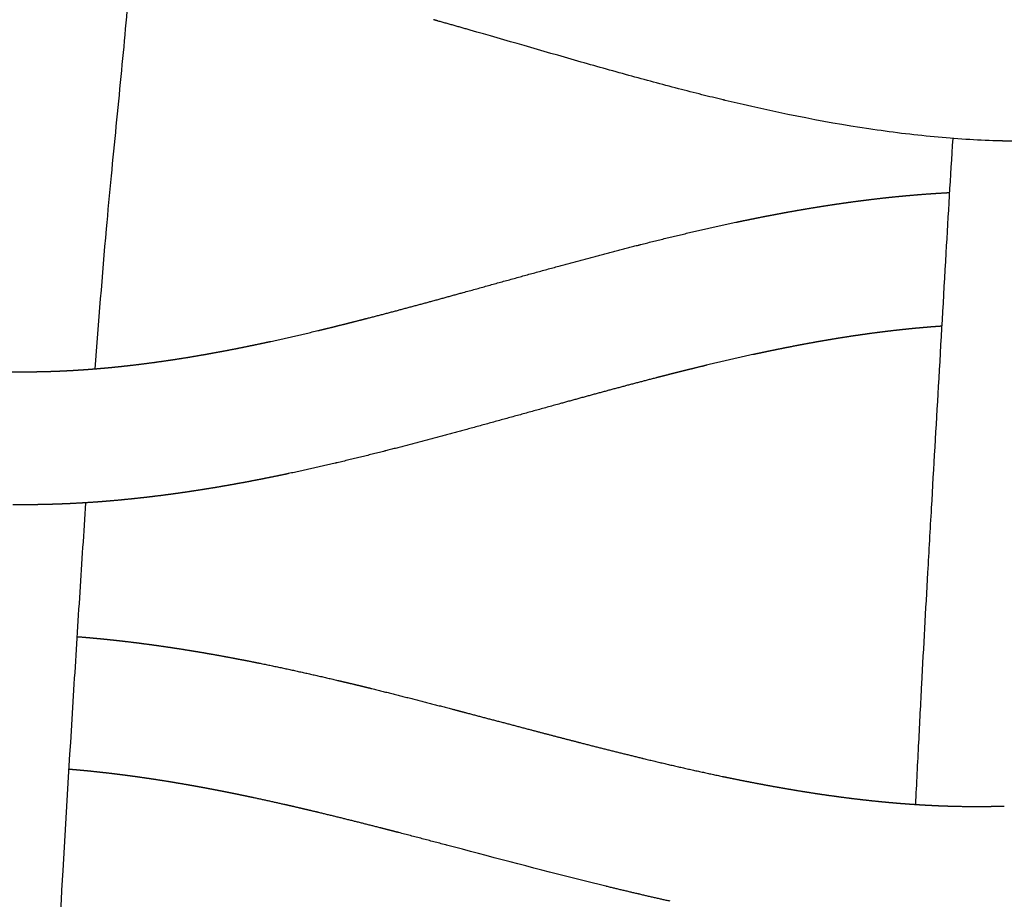
# Model space of a CAD drawing. Units: millimetres. Extents: x -633 to 4792, y -1061 to 1096.
# Drawn here: x -147 to -117, y -413 to -387 of the extents above; entities that cross this region are included whole.
import ezdxf

# ---------------------------------------------------------------- set-up
doc = ezdxf.new("R2010")
doc.units = ezdxf.units.MM
doc.header["$MEASUREMENT"] = 0
doc.layers.add('SITAR_Intreccio2D', color=254, linetype='Continuous', true_color=0xbebebe)

msp = doc.modelspace()

# ---------------------------------------------------------------- linework, layer by layer
at = {"layer": 'SITAR_Intreccio2D'}
for points, knots in [([(-143.399, -382.049), (-143.511, -383.299), (-143.659, -385.024), (-143.856, -387.227), (-144.041, -389.176), (-144.243, -391.182), (-144.515, -394.113), (-144.667, -396.048), (-144.77, -397.451)], [0, 0, 0, 0, 3.76513, 5.194781, 6.633145, 9.639557, 11.242634, 15.462753, 15.462753, 15.462753, 15.462753]), ([(-125.886, -389.362, 0.149), (-126.097, -389.311, 0.149), (-126.545, -389.2, 0.149), (-127.491, -388.959, 0.149), (-128.735, -388.624, 0.149), (-130.822, -388.035, 0.149), (-132.409, -387.571, 0.149), (-133.489, -387.262, 0.149)], [0, 0, 0, 0, 0.652704, 1.382319, 2.930032, 4.517399, 7.888892, 7.888892, 7.888892, 7.888892]), ([(-117.656, -390.593, 0.149), (-117.966, -390.583, 0.149), (-118.593, -390.553, 0.149), (-119.877, -390.452, 0.149), (-122.306, -390.151, 0.149), (-124.393, -389.72, 0.149), (-125.821, -389.377, 0.149)], [0, 0, 0, 0, 0.929096, 1.882526, 3.863474, 8.269186, 8.269186, 8.269186, 8.269186]), ([(-120.092, -410.554), (-120.062, -409.932), (-120.001, -408.725), (-119.881, -406.401), (-119.753, -404.051), (-119.583, -401.065), (-119.397, -397.861), (-119.187, -394.156), (-119.041, -391.67), (-118.971, -390.522)], [0, 0, 0, 0, 1.868733, 3.624099, 6.9828, 8.930092, 12.594425, 16.612188, 20.06388, 20.06388, 20.06388, 20.06388]), ([(-145.051, -401.481), (-145.111, -402.375), (-145.23, -404.193), (-145.462, -407.88), (-145.725, -412.234), (-145.957, -416.409), (-146.189, -420.758), (-146.336, -423.546), (-146.445, -425.588)], [0, 0, 0, 0, 2.688868, 5.464183, 11.084143, 15.772927, 18.011229, 24.147847, 24.147847, 24.147847, 24.147847]), ([(-129.413, -413.013, 0.149), (-129.736, -412.935, 0.149), (-130.056, -412.855, 0.149), (-131.666, -412.449, 0.149), (-132.916, -412.116, 0.149), (-134.209, -411.775, 0.149), (-134.219, -411.772, 0.149), (-134.229, -411.77, 0.149)], [484.307771, 484.307771, 484.307771, 484.307771, 485.313081, 485.313081, 489.334312, 489.334312, 489.365453, 489.365453, 489.365453, 489.365453])]:
    msp.add_open_spline(points, degree=3, knots=knots, dxfattribs=at)
for points, weights in [([(-134.447, -386.991, 0.149), (-134.522, -386.97, 0.149), (-134.596, -386.949, 0.149)], [1, 0.999999879112, 1]), ([(-133.489, -387.262, 0.149), (-133.968, -387.125, 0.149), (-134.447, -386.991, 0.149)], [1, 0.999996916905, 1]), ([(-125.821, -389.377, 0.149), (-125.853, -389.369, 0.149), (-125.886, -389.362, 0.149)], [1, 0.999999884749, 1]), ([(-117.449, -390.599, 0.149), (-117.553, -390.596, 0.149), (-117.656, -390.593, 0.149)], [1, 0.999993514314, 1]), ([(-117.198, -390.604, 0.149), (-117.323, -390.602, 0.149), (-117.449, -390.599, 0.149)], [1, 0.999990178222, 1]), ([(-120.981, -392.302, 0.149), (-120.772, -392.28, 0.149), (-120.562, -392.259, 0.149)], [1, 0.999982850226, 1]), ([(-120.562, -392.259, 0.149), (-120.522, -392.256, 0.149), (-120.481, -392.252, 0.149)], [1, 0.999999325662, 1]), ([(-120.481, -392.252, 0.149), (-120.272, -392.232, 0.149), (-120.063, -392.215, 0.149)], [1, 0.999981417154, 1]), ([(-120.063, -392.215, 0.149), (-120.021, -392.211, 0.149), (-119.98, -392.208, 0.149)], [1, 0.999999243149, 1]), ([(-119.98, -392.208, 0.149), (-119.771, -392.191, 0.149), (-119.562, -392.178, 0.149)], [1, 0.999979984001, 1]), ([(-119.562, -392.178, 0.149), (-119.52, -392.175, 0.149), (-119.478, -392.172, 0.149)], [1, 0.999999154031, 1]), ([(-119.478, -392.172, 0.149), (-119.273, -392.159, 0.149), (-119.068, -392.148, 0.149)], [1, 0.999979265136, 1]), ([(-122.972, -392.571, 0.149), (-122.762, -392.537, 0.149), (-122.552, -392.506, 0.149)], [1, 0.999987983597, 1]), ([(-122.552, -392.506, 0.149), (-122.514, -392.5, 0.149), (-122.476, -392.495, 0.149)], [1, 0.999999588463, 1]), ([(-122.476, -392.495, 0.149), (-122.266, -392.464, 0.149), (-122.056, -392.435, 0.149)], [1, 0.999986806845, 1]), ([(-122.056, -392.435, 0.149), (-122.017, -392.43, 0.149), (-121.979, -392.424, 0.149)], [1, 0.999999532993, 1]), ([(-121.979, -392.424, 0.149), (-121.769, -392.396, 0.149), (-121.559, -392.37, 0.149)], [1, 0.999985598661, 1]), ([(-121.559, -392.37, 0.149), (-121.52, -392.365, 0.149), (-121.48, -392.36, 0.149)], [1, 0.99999947267, 1]), ([(-121.48, -392.36, 0.149), (-121.271, -392.335, 0.149), (-121.061, -392.311, 0.149)], [1, 0.999984270541, 1]), ([(-121.061, -392.311, 0.149), (-121.021, -392.307, 0.149), (-120.981, -392.302, 0.149)], [1, 0.999999402034, 1]), ([(-124.947, -392.929, 0.149), (-124.736, -392.886, 0.149), (-124.525, -392.846, 0.149)], [1, 0.999992233678, 1]), ([(-124.525, -392.846, 0.149), (-124.49, -392.839, 0.149), (-124.455, -392.832, 0.149)], [1, 0.999999770713, 1]), ([(-124.455, -392.832, 0.149), (-124.244, -392.792, 0.149), (-124.034, -392.753, 0.149)], [1, 0.999991284657, 1]), ([(-124.034, -392.753, 0.149), (-123.998, -392.746, 0.149), (-123.962, -392.74, 0.149)], [1, 0.999999730847, 1]), ([(-123.962, -392.74, 0.149), (-123.751, -392.702, 0.149), (-123.541, -392.665, 0.149)], [1, 0.999990226502, 1]), ([(-123.541, -392.665, 0.149), (-123.504, -392.659, 0.149), (-123.468, -392.653, 0.149)], [1, 0.999999687231, 1]), ([(-123.468, -392.653, 0.149), (-123.257, -392.617, 0.149), (-123.047, -392.583, 0.149)], [1, 0.99998912495, 1]), ([(-123.047, -392.583, 0.149), (-123.01, -392.577, 0.149), (-122.972, -392.571, 0.149)], [1, 0.999999639817, 1]), ([(-128.365, -393.713, 0.149), (-126.942, -393.351, 0.149), (-125.505, -393.044, 0.149)], [1, 0.99981097488, 1]), ([(-125.505, -393.044, 0.149), (-125.471, -393.037, 0.149), (-125.438, -393.03, 0.149)], [1, 0.999999833522, 1]), ([(-125.438, -393.03, 0.149), (-125.227, -392.986, 0.149), (-125.016, -392.943, 0.149)], [1, 0.999993100664, 1]), ([(-125.016, -392.943, 0.149), (-124.981, -392.936, 0.149), (-124.947, -392.929, 0.149)], [1, 0.999999803647, 1]), ([(-130.823, -394.362, 0.149), (-129.624, -394.034, 0.149), (-128.42, -393.727, 0.149)], [1, 0.99996089947, 1]), ([(-128.42, -393.727, 0.149), (-128.392, -393.72, 0.149), (-128.365, -393.713, 0.149)], [1, 0.999999960877, 1]), ([(-133.696, -395.155, 0.149), (-132.26, -394.756, 0.149), (-130.823, -394.362, 0.149)], [1, 0.999998503333, 1]), ([(-134.667, -395.421, 0.149), (-134.181, -395.289, 0.149), (-133.696, -395.155, 0.149)], [1, 0.999998643769, 1]), ([(-136.573, -395.929, 0.149), (-135.618, -395.681, 0.149), (-134.667, -395.421, 0.149)], [1, 0.999977635658, 1]), ([(-137.539, -396.173, 0.149), (-137.316, -396.118, 0.149), (-137.093, -396.062, 0.149)], [1, 0.999996791072, 1]), ([(-137.093, -396.062, 0.149), (-137.074, -396.057, 0.149), (-137.055, -396.052, 0.149)], [1, 0.99999997901, 1]), ([(-137.055, -396.052, 0.149), (-136.832, -395.995, 0.149), (-136.608, -395.938, 0.149)], [1, 0.999997446115, 1]), ([(-136.608, -395.938, 0.149), (-136.591, -395.933, 0.149), (-136.573, -395.929, 0.149)], [1, 0.99999998598, 1]), ([(-139.48, -396.626, 0.149), (-138.771, -396.471, 0.149), (-138.065, -396.301, 0.149)], [1, 0.999941506402, 1]), ([(-138.065, -396.301, 0.149), (-138.044, -396.296, 0.149), (-138.023, -396.291, 0.149)], [1, 0.999999959284, 1]), ([(-138.023, -396.291, 0.149), (-137.801, -396.238, 0.149), (-137.579, -396.183, 0.149)], [1, 0.999996045989, 1]), ([(-137.579, -396.183, 0.149), (-137.559, -396.178, 0.149), (-137.539, -396.173, 0.149)], [1, 0.99999997104, 1]), ([(-121.548, -396.403, 0.149), (-121.758, -396.432, 0.149), (-121.967, -396.463, 0.149)], [1, 0.999984103941, 1]), ([(-121.47, -396.392, 0.149), (-121.509, -396.397, 0.149), (-121.548, -396.403, 0.149)], [1, 0.999999411235, 1]), ([(-121.051, -396.338, 0.149), (-121.261, -396.363, 0.149), (-121.47, -396.392, 0.149)], [1, 0.999982216713, 1]), ([(-120.971, -396.328, 0.149), (-121.011, -396.333, 0.149), (-121.051, -396.338, 0.149)], [1, 0.999999311176, 1]), ([(-120.554, -396.28, 0.149), (-120.763, -396.302, 0.149), (-120.971, -396.328, 0.149)], [1, 0.999980241471, 1]), ([(-120.472, -396.271, 0.149), (-120.513, -396.275, 0.149), (-120.554, -396.28, 0.149)], [1, 0.999999195009, 1]), ([(-120.304, -396.254, 0.149), (-120.388, -396.262, 0.149), (-120.472, -396.271, 0.149)], [1, 0.99999655489, 1]), ([(-120.222, -396.245, 0.149), (-120.263, -396.249, 0.149), (-120.304, -396.254, 0.149)], [1, 0.999999141913, 1]), ([(-120.055, -396.229, 0.149), (-120.138, -396.237, 0.149), (-120.222, -396.245, 0.149)], [1, 0.999996383603, 1]), ([(-119.972, -396.222, 0.149), (-120.013, -396.226, 0.149), (-120.055, -396.229, 0.149)], [1, 0.999999085921, 1]), ([(-119.805, -396.207, 0.149), (-119.888, -396.214, 0.149), (-119.972, -396.222, 0.149)], [1, 0.999996206572, 1]), ([(-119.721, -396.2, 0.149), (-119.763, -396.204, 0.149), (-119.805, -396.207, 0.149)], [1, 0.999999026952, 1]), ([(-119.555, -396.187, 0.149), (-119.638, -396.193, 0.149), (-119.721, -396.2, 0.149)], [1, 0.99999602371, 1]), ([(-119.471, -396.181, 0.149), (-119.513, -396.184, 0.149), (-119.555, -396.187, 0.149)], [1, 0.999998964931, 1]), ([(-119.304, -396.169, 0.149), (-119.388, -396.175, 0.149), (-119.471, -396.181, 0.149)], [1, 0.999995834937, 1]), ([(-119.301, -396.169, 0.149), (-119.303, -396.169, 0.149), (-119.304, -396.169, 0.149)], [1, 0.999999998146, 1]), ([(-139.969, -396.73, 0.149), (-139.749, -396.684, 0.149), (-139.53, -396.636, 0.149)], [1, 0.99999211189, 1]), ([(-139.53, -396.636, 0.149), (-139.505, -396.631, 0.149), (-139.48, -396.626, 0.149)], [1, 0.999999907969, 1]), ([(-123.031, -396.637, 0.149), (-123.241, -396.674, 0.149), (-123.451, -396.713, 0.149)], [1, 0.999988987434, 1]), ([(-122.957, -396.624, 0.149), (-122.994, -396.63, 0.149), (-123.031, -396.637, 0.149)], [1, 0.999999643179, 1]), ([(-122.538, -396.553, 0.149), (-122.748, -396.587, 0.149), (-122.957, -396.624, 0.149)], [1, 0.999987484892, 1]), ([(-122.463, -396.54, 0.149), (-122.5, -396.547, 0.149), (-122.538, -396.553, 0.149)], [1, 0.999999576412, 1]), ([(-122.043, -396.474, 0.149), (-122.253, -396.506, 0.149), (-122.463, -396.54, 0.149)], [1, 0.999985858761, 1]), ([(-121.967, -396.463, 0.149), (-122.005, -396.469, 0.149), (-122.043, -396.474, 0.149)], [1, 0.999999499457, 1]), ([(-141.441, -397.014, 0.149), (-141.222, -396.975, 0.149), (-141.003, -396.934, 0.149)], [1, 0.999987909795, 1]), ([(-141.003, -396.934, 0.149), (-140.976, -396.929, 0.149), (-140.949, -396.924, 0.149)], [1, 0.999999828908, 1]), ([(-140.949, -396.924, 0.149), (-140.73, -396.883, 0.149), (-140.511, -396.84, 0.149)], [1, 0.999989430962, 1]), ([(-140.511, -396.84, 0.149), (-140.485, -396.835, 0.149), (-140.458, -396.829, 0.149)], [1, 0.999999859831, 1]), ([(-140.458, -396.829, 0.149), (-140.239, -396.786, 0.149), (-140.02, -396.74, 0.149)], [1, 0.999990830121, 1]), ([(-140.02, -396.74, 0.149), (-139.994, -396.735, 0.149), (-139.969, -396.73, 0.149)], [1, 0.999999885983, 1]), ([(-124.747, -396.973, 0.149), (-124.836, -396.991, 0.149), (-124.924, -397.011, 0.149)], [1, 0.999998770313, 1]), ([(-124.679, -396.958, 0.149), (-124.713, -396.965, 0.149), (-124.747, -396.973, 0.149)], [1, 0.999999810107, 1]), ([(-124.503, -396.921, 0.149), (-124.591, -396.939, 0.149), (-124.679, -396.958, 0.149)], [1, 0.999998684098, 1]), ([(-124.434, -396.907, 0.149), (-124.469, -396.914, 0.149), (-124.503, -396.921, 0.149)], [1, 0.999999793095, 1]), ([(-124.013, -396.821, 0.149), (-124.224, -396.863, 0.149), (-124.434, -396.907, 0.149)], [1, 0.999991623133, 1]), ([(-123.943, -396.808, 0.149), (-123.978, -396.814, 0.149), (-124.013, -396.821, 0.149)], [1, 0.999999750264, 1]), ([(-123.523, -396.727, 0.149), (-123.733, -396.766, 0.149), (-123.943, -396.808, 0.149)], [1, 0.999990368117, 1]), ([(-123.451, -396.713, 0.149), (-123.487, -396.72, 0.149), (-123.523, -396.727, 0.149)], [1, 0.999999700836, 1]), ([(-143.42, -397.312, 0.149), (-143.202, -397.285, 0.149), (-142.984, -397.256, 0.149)], [1, 0.999980524188, 1]), ([(-142.984, -397.256, 0.149), (-142.954, -397.252, 0.149), (-142.924, -397.247, 0.149)], [1, 0.999999644761, 1]), ([(-142.924, -397.247, 0.149), (-142.705, -397.217, 0.149), (-142.487, -397.185, 0.149)], [1, 0.99998257243, 1]), ([(-142.487, -397.185, 0.149), (-142.458, -397.18, 0.149), (-142.428, -397.176, 0.149)], [1, 0.999999701102, 1]), ([(-142.428, -397.176, 0.149), (-142.21, -397.143, 0.149), (-141.991, -397.107, 0.149)], [1, 0.99998448424, 1]), ([(-141.991, -397.107, 0.149), (-141.963, -397.102, 0.149), (-141.934, -397.098, 0.149)], [1, 0.999999750182, 1]), ([(-141.934, -397.098, 0.149), (-141.715, -397.062, 0.149), (-141.496, -397.023, 0.149)], [1, 0.999986262222, 1]), ([(-141.496, -397.023, 0.149), (-141.469, -397.019, 0.149), (-141.441, -397.014, 0.149)], [1, 0.999999792574, 1]), ([(-124.991, -397.025, 0.149), (-125.692, -397.178, 0.149), (-126.389, -397.346, 0.149)], [1, 0.999942931603, 1]), ([(-124.924, -397.011, 0.149), (-124.958, -397.018, 0.149), (-124.991, -397.025, 0.149)], [1, 0.999999830356, 1]), ([(-147.427, -397.535, 0.149), (-147.05, -397.543, 0.149), (-146.673, -397.539, 0.149)], [1, 0.999888924085, 1]), ([(-146.673, -397.539, 0.149), (-146.581, -397.538, 0.149), (-146.49, -397.536, 0.149)], [1, 0.999993433018, 1]), ([(-146.49, -397.536, 0.149), (-146.456, -397.536, 0.149), (-146.422, -397.535, 0.149)], [1, 0.999999079832, 1]), ([(-146.422, -397.535, 0.149), (-146.33, -397.533, 0.149), (-146.239, -397.531, 0.149)], [1, 0.99999351096, 1]), ([(-146.239, -397.531, 0.149), (-146.205, -397.53, 0.149), (-146.171, -397.529, 0.149)], [1, 0.999999126678, 1]), ([(-146.171, -397.529, 0.149), (-146.079, -397.526, 0.149), (-145.987, -397.523, 0.149)], [1, 0.999993801604, 1]), ([(-145.987, -397.523, 0.149), (-145.953, -397.522, 0.149), (-145.92, -397.52, 0.149)], [1, 0.999999180625, 1]), ([(-145.92, -397.52, 0.149), (-145.828, -397.517, 0.149), (-145.736, -397.512, 0.149)], [1, 0.999994085679, 1]), ([(-145.736, -397.512, 0.149), (-145.702, -397.511, 0.149), (-145.669, -397.509, 0.149)], [1, 0.999999231949, 1]), ([(-145.669, -397.509, 0.149), (-145.577, -397.505, 0.149), (-145.485, -397.5, 0.149)], [1, 0.999994360677, 1]), ([(-145.485, -397.5, 0.149), (-145.451, -397.498, 0.149), (-145.418, -397.496, 0.149)], [1, 0.999999280678, 1]), ([(-145.418, -397.496, 0.149), (-145.326, -397.49, 0.149), (-145.234, -397.484, 0.149)], [1, 0.999994626688, 1]), ([(-145.234, -397.484, 0.149), (-145.201, -397.482, 0.149), (-145.168, -397.48, 0.149)], [1, 0.999999326989, 1]), ([(-145.168, -397.48, 0.149), (-145.075, -397.474, 0.149), (-144.983, -397.467, 0.149)], [1, 0.999994880659, 1]), ([(-144.983, -397.467, 0.149), (-144.95, -397.465, 0.149), (-144.917, -397.462, 0.149)], [1, 0.999999369119, 1]), ([(-144.917, -397.462, 0.149), (-144.825, -397.455, 0.149), (-144.732, -397.448, 0.149)], [1, 0.999995112727, 1]), ([(-144.732, -397.448, 0.149), (-144.7, -397.445, 0.149), (-144.667, -397.442, 0.149)], [1, 0.999999408164, 1]), ([(-144.667, -397.442, 0.149), (-144.575, -397.434, 0.149), (-144.482, -397.426, 0.149)], [1, 0.999995335834, 1]), ([(-144.482, -397.426, 0.149), (-144.45, -397.423, 0.149), (-144.417, -397.42, 0.149)], [1, 0.999999444883, 1]), ([(-144.417, -397.42, 0.149), (-144.325, -397.412, 0.149), (-144.232, -397.403, 0.149)], [1, 0.999995550936, 1]), ([(-144.232, -397.403, 0.149), (-144.2, -397.399, 0.149), (-144.168, -397.396, 0.149)], [1, 0.999999479385, 1]), ([(-144.168, -397.396, 0.149), (-144.075, -397.387, 0.149), (-143.982, -397.377, 0.149)], [1, 0.999995758248, 1]), ([(-143.982, -397.377, 0.149), (-143.95, -397.374, 0.149), (-143.918, -397.37, 0.149)], [1, 0.999999508828, 1]), ([(-143.918, -397.37, 0.149), (-143.7, -397.346, 0.149), (-143.483, -397.32, 0.149)], [1, 0.999978340816, 1]), ([(-143.483, -397.32, 0.149), (-143.452, -397.316, 0.149), (-143.42, -397.312, 0.149)], [1, 0.999999580695, 1]), ([(-127.361, -397.585, 0.149), (-127.388, -397.592, 0.149), (-127.416, -397.599, 0.149)], [1, 0.999999956342, 1]), ([(-126.933, -397.478, 0.149), (-127.147, -397.531, 0.149), (-127.361, -397.585, 0.149)], [1, 0.999997044335, 1]), ([(-126.875, -397.464, 0.149), (-126.904, -397.471, 0.149), (-126.933, -397.478, 0.149)], [1, 0.999999942105, 1]), ([(-126.449, -397.36, 0.149), (-126.662, -397.412, 0.149), (-126.875, -397.464, 0.149)], [1, 0.999996385276, 1]), ([(-126.389, -397.346, 0.149), (-126.419, -397.353, 0.149), (-126.449, -397.36, 0.149)], [1, 0.999999920041, 1]), ([(-127.898, -397.723, 0.149), (-128.844, -397.968, 0.149), (-129.787, -398.225, 0.149)], [1, 0.999978240958, 1]), ([(-127.846, -397.709, 0.149), (-127.872, -397.716, 0.149), (-127.898, -397.723, 0.149)], [1, 0.999999969836, 1]), ([(-127.416, -397.599, 0.149), (-127.631, -397.654, 0.149), (-127.846, -397.709, 0.149)], [1, 0.999997656126, 1]), ([(-129.787, -398.225, 0.149), (-130.281, -398.36, 0.149), (-130.775, -398.497, 0.149)], [1, 0.99999858242, 1]), ([(-130.775, -398.497, 0.149), (-132.203, -398.893, 0.149), (-133.633, -399.285, 0.149)], [1, 0.999998544216, 1]), ([(-133.633, -399.285, 0.149), (-134.832, -399.613, 0.149), (-136.036, -399.92, 0.149)], [1, 0.999960397537, 1]), ([(-136.088, -399.933, 0.149), (-136.787, -400.11, 0.149), (-137.489, -400.276, 0.149)], [1, 0.999965586823, 1]), ([(-136.036, -399.92, 0.149), (-136.062, -399.927, 0.149), (-136.088, -399.933, 0.149)], [1, 0.999999964854, 1]), ([(-137.547, -400.289, 0.149), (-138.247, -400.454, 0.149), (-138.95, -400.603, 0.149)], [1, 0.999942934875, 1]), ([(-137.489, -400.276, 0.149), (-137.518, -400.283, 0.149), (-137.547, -400.289, 0.149)], [1, 0.999999923677, 1]), ([(-139.998, -400.815, 0.149), (-140.21, -400.856, 0.149), (-140.422, -400.895, 0.149)], [1, 0.99999096731, 1]), ([(-139.93, -400.802, 0.149), (-139.964, -400.809, 0.149), (-139.998, -400.815, 0.149)], [1, 0.999999779105, 1]), ([(-139.507, -400.718, 0.149), (-139.718, -400.761, 0.149), (-139.93, -400.802, 0.149)], [1, 0.999991982552, 1]), ([(-139.44, -400.705, 0.149), (-139.473, -400.712, 0.149), (-139.507, -400.718, 0.149)], [1, 0.999999812353, 1]), ([(-139.016, -400.617, 0.149), (-139.228, -400.662, 0.149), (-139.44, -400.705, 0.149)], [1, 0.999992955417, 1]), ([(-138.95, -400.603, 0.149), (-138.983, -400.61, 0.149), (-139.016, -400.617, 0.149)], [1, 0.999999840955, 1]), ([(-141.904, -401.142, 0.149), (-141.94, -401.147, 0.149), (-141.977, -401.153, 0.149)], [1, 0.999999612031, 1]), ([(-141.481, -401.076, 0.149), (-141.692, -401.11, 0.149), (-141.904, -401.142, 0.149)], [1, 0.999987717129, 1]), ([(-141.409, -401.065, 0.149), (-141.445, -401.071, 0.149), (-141.481, -401.076, 0.149)], [1, 0.999999659276, 1]), ([(-140.985, -400.995, 0.149), (-141.197, -401.031, 0.149), (-141.409, -401.065, 0.149)], [1, 0.999988828916, 1]), ([(-140.915, -400.982, 0.149), (-140.95, -400.989, 0.149), (-140.985, -400.995, 0.149)], [1, 0.999999702734, 1]), ([(-140.491, -400.907, 0.149), (-140.703, -400.946, 0.149), (-140.915, -400.982, 0.149)], [1, 0.999989914331, 1]), ([(-140.422, -400.895, 0.149), (-140.457, -400.901, 0.149), (-140.491, -400.907, 0.149)], [1, 0.999999742617, 1]), ([(-144.473, -401.44, 0.149), (-144.683, -401.457, 0.149), (-144.893, -401.471, 0.149)], [1, 0.999979760085, 1]), ([(-144.393, -401.433, 0.149), (-144.433, -401.436, 0.149), (-144.473, -401.44, 0.149)], [1, 0.999999286223, 1]), ([(-143.972, -401.396, 0.149), (-144.182, -401.416, 0.149), (-144.393, -401.433, 0.149)], [1, 0.999981390399, 1]), ([(-143.893, -401.388, 0.149), (-143.933, -401.392, 0.149), (-143.972, -401.396, 0.149)], [1, 0.999999367591, 1]), ([(-143.472, -401.345, 0.149), (-143.682, -401.368, 0.149), (-143.893, -401.388, 0.149)], [1, 0.999982940357, 1]), ([(-143.394, -401.336, 0.149), (-143.433, -401.341, 0.149), (-143.472, -401.345, 0.149)], [1, 0.999999444313, 1]), ([(-142.973, -401.287, 0.149), (-143.183, -401.313, 0.149), (-143.394, -401.336, 0.149)], [1, 0.99998429693, 1]), ([(-142.896, -401.278, 0.149), (-142.935, -401.283, 0.149), (-142.973, -401.287, 0.149)], [1, 0.999999505178, 1]), ([(-142.474, -401.223, 0.149), (-142.685, -401.252, 0.149), (-142.896, -401.278, 0.149)], [1, 0.999985443001, 1]), ([(-142.399, -401.213, 0.149), (-142.437, -401.218, 0.149), (-142.474, -401.223, 0.149)], [1, 0.999999560758, 1]), ([(-141.977, -401.153, 0.149), (-142.188, -401.184, 0.149), (-142.399, -401.213, 0.149)], [1, 0.999986585884, 1]), ([(-146.649, -401.539, 0.149), (-146.943, -401.542, 0.149), (-147.236, -401.539, 0.149)], [1, 0.999950518708, 1]), ([(-146.482, -401.537, 0.149), (-146.566, -401.538, 0.149), (-146.649, -401.539, 0.149)], [1, 0.999995942935, 1]), ([(-146.398, -401.535, 0.149), (-146.44, -401.536, 0.149), (-146.482, -401.537, 0.149)], [1, 0.999998964387, 1]), ([(-146.147, -401.53, 0.149), (-146.273, -401.533, 0.149), (-146.398, -401.535, 0.149)], [1, 0.999990753592, 1]), ([(-145.979, -401.525, 0.149), (-146.063, -401.528, 0.149), (-146.147, -401.53, 0.149)], [1, 0.999996004136, 1]), ([(-145.896, -401.522, 0.149), (-145.938, -401.524, 0.149), (-145.979, -401.525, 0.149)], [1, 0.999999024736, 1]), ([(-145.728, -401.516, 0.149), (-145.812, -401.519, 0.149), (-145.896, -401.522, 0.149)], [1, 0.999996137536, 1]), ([(-145.645, -401.512, 0.149), (-145.687, -401.514, 0.149), (-145.728, -401.516, 0.149)], [1, 0.999999070986, 1]), ([(-145.477, -401.505, 0.149), (-145.561, -401.509, 0.149), (-145.645, -401.512, 0.149)], [1, 0.99999628118, 1]), ([(-145.394, -401.5, 0.149), (-145.436, -401.503, 0.149), (-145.477, -401.505, 0.149)], [1, 0.999999107104, 1]), ([(-144.975, -401.476, 0.149), (-145.184, -401.49, 0.149), (-145.394, -401.5, 0.149)], [1, 0.999978082738, 1]), ([(-144.893, -401.471, 0.149), (-144.934, -401.473, 0.149), (-144.975, -401.476, 0.149)], [1, 0.99999919931, 1]), ([(-145.312, -405.506, 0.149), (-145.299, -405.507, 0.149), (-145.287, -405.508, 0.149)], [1, 0.999999936282, 1]), ([(-145.287, -405.508, 0.149), (-145.08, -405.524, 0.149), (-144.874, -405.543, 0.149)], [1, 0.999983910828, 1]), ([(-144.874, -405.543, 0.149), (-144.831, -405.547, 0.149), (-144.787, -405.551, 0.149)], [1, 0.999999311416, 1]), ([(-144.787, -405.551, 0.149), (-144.58, -405.57, 0.149), (-144.374, -405.591, 0.149)], [1, 0.999985074079, 1]), ([(-144.374, -405.591, 0.149), (-144.331, -405.596, 0.149), (-144.288, -405.6, 0.149)], [1, 0.999999383431, 1]), ([(-144.288, -405.6, 0.149), (-144.081, -405.622, 0.149), (-143.875, -405.647, 0.149)], [1, 0.999986185113, 1]), ([(-143.875, -405.647, 0.149), (-143.832, -405.651, 0.149), (-143.79, -405.656, 0.149)], [1, 0.999999450215, 1]), ([(-143.79, -405.656, 0.149), (-143.583, -405.681, 0.149), (-143.376, -405.708, 0.149)], [1, 0.999987267663, 1]), ([(-143.376, -405.708, 0.149), (-143.335, -405.713, 0.149), (-143.293, -405.719, 0.149)], [1, 0.999999512109, 1]), ([(-143.293, -405.719, 0.149), (-143.086, -405.746, 0.149), (-142.879, -405.775, 0.149)], [1, 0.999988334491, 1]), ([(-142.879, -405.775, 0.149), (-142.838, -405.781, 0.149), (-142.797, -405.787, 0.149)], [1, 0.9999995696, 1]), ([(-142.797, -405.787, 0.149), (-142.59, -405.816, 0.149), (-142.382, -405.848, 0.149)], [1, 0.999989379239, 1]), ([(-142.382, -405.848, 0.149), (-142.342, -405.854, 0.149), (-142.302, -405.86, 0.149)], [1, 0.999999622896, 1]), ([(-142.302, -405.86, 0.149), (-142.094, -405.892, 0.149), (-141.887, -405.926, 0.149)], [1, 0.999990396352, 1]), ([(-141.887, -405.926, 0.149), (-141.848, -405.933, 0.149), (-141.808, -405.939, 0.149)], [1, 0.999999672168, 1]), ([(-141.808, -405.939, 0.149), (-141.6, -405.973, 0.149), (-141.393, -406.009, 0.149)], [1, 0.999991381087, 1]), ([(-141.393, -406.009, 0.149), (-141.354, -406.016, 0.149), (-141.315, -406.023, 0.149)], [1, 0.999999717497, 1]), ([(-141.315, -406.023, 0.149), (-141.107, -406.059, 0.149), (-140.9, -406.097, 0.149)], [1, 0.999992281232, 1]), ([(-140.9, -406.097, 0.149), (-140.862, -406.104, 0.149), (-140.823, -406.111, 0.149)], [1, 0.999999755848, 1]), ([(-140.823, -406.111, 0.149), (-140.615, -406.15, 0.149), (-140.408, -406.19, 0.149)], [1, 0.999993113119, 1]), ([(-140.408, -406.19, 0.149), (-140.37, -406.197, 0.149), (-140.333, -406.204, 0.149)], [1, 0.999999790918, 1]), ([(-140.333, -406.204, 0.149), (-140.125, -406.244, 0.149), (-139.917, -406.286, 0.149)], [1, 0.999993920402, 1]), ([(-139.917, -406.286, 0.149), (-139.88, -406.294, 0.149), (-139.843, -406.301, 0.149)], [1, 0.999999822863, 1]), ([(-139.843, -406.301, 0.149), (-138.654, -406.543, 0.149), (-137.474, -406.822, 0.149)], [1, 0.999874118074, 1]), ([(-137.474, -406.822, 0.149), (-137.443, -406.829, 0.149), (-137.411, -406.837, 0.149)], [1, 0.999999941254, 1]), ([(-137.411, -406.837, 0.149), (-137.2, -406.887, 0.149), (-136.988, -406.937, 0.149)], [1, 0.999997611838, 1]), ([(-136.988, -406.937, 0.149), (-136.958, -406.945, 0.149), (-136.927, -406.952, 0.149)], [1, 0.999999955801, 1]), ([(-136.927, -406.952, 0.149), (-136.715, -407.003, 0.149), (-136.503, -407.055, 0.149)], [1, 0.999998039001, 1]), ([(-136.503, -407.055, 0.149), (-136.474, -407.063, 0.149), (-136.444, -407.07, 0.149)], [1, 0.999999966218, 1]), ([(-136.444, -407.07, 0.149), (-135.245, -407.367, 0.149), (-134.049, -407.681, 0.149)], [1, 0.999973413197, 0.999999999999]), ([(-134.049, -407.681, 0.149), (-133.823, -407.74, 0.149), (-133.598, -407.799, 0.149)], [1, 0.999999790146, 1]), ([(-133.598, -407.799, 0.149), (-132.632, -408.054, 0.149), (-131.666, -408.309, 0.149)], [1, 0.9999999973, 1]), ([(-131.666, -408.309, 0.149), (-130.945, -408.499, 0.149), (-130.224, -408.685, 0.149)], [1, 0.999996483574, 1]), ([(-130.224, -408.685, 0.149), (-130.22, -408.686, 0.149), (-130.216, -408.687, 0.149)], [1, 0.999999999795, 1]), ([(-130.216, -408.687, 0.149), (-129.26, -408.934, 0.149), (-128.301, -409.167, 0.149)], [1, 0.999973023092, 1]), ([(-128.301, -409.167, 0.149), (-128.289, -409.17, 0.149), (-128.277, -409.173, 0.149)], [1, 0.999999992742, 1]), ([(-128.277, -409.173, 0.149), (-127.08, -409.464, 0.149), (-125.875, -409.717, 0.149)], [1, 0.999876860643, 1]), ([(-145.512, -409.502, 0.149), (-145.536, -409.501, 0.149), (-145.559, -409.499, 0.149)], [1, 0.99999973528, 1]), ([(-145.408, -409.511, 0.149), (-145.46, -409.507, 0.149), (-145.512, -409.502, 0.149)], [1, 0.999998692437, 1]), ([(-145.262, -409.524, 0.149), (-145.335, -409.517, 0.149), (-145.408, -409.511, 0.149)], [1, 0.999997477606, 1]), ([(-145.159, -409.533, 0.149), (-145.21, -409.529, 0.149), (-145.262, -409.524, 0.149)], [1, 0.999998764954, 1]), ([(-145.012, -409.547, 0.149), (-145.085, -409.54, 0.149), (-145.159, -409.533, 0.149)], [1, 0.999997588048, 1]), ([(-144.909, -409.557, 0.149), (-144.961, -409.552, 0.149), (-145.012, -409.547, 0.149)], [1, 0.999998833659, 1]), ([(-144.512, -409.6, 0.149), (-144.711, -409.577, 0.149), (-144.909, -409.557, 0.149)], [1, 0.99998361114, 1]), ([(-144.411, -409.611, 0.149), (-144.462, -409.605, 0.149), (-144.512, -409.6, 0.149)], [1, 0.99999898412, 1]), ([(-144.014, -409.659, 0.149), (-144.212, -409.634, 0.149), (-144.411, -409.611, 0.149)], [1, 0.999985222678, 1]), ([(-143.914, -409.672, 0.149), (-143.964, -409.665, 0.149), (-144.014, -409.659, 0.149)], [1, 0.999999119066, 1]), ([(-143.516, -409.725, 0.149), (-143.715, -409.697, 0.149), (-143.914, -409.672, 0.149)], [1, 0.99998674645, 1]), ([(-143.418, -409.739, 0.149), (-143.467, -409.732, 0.149), (-143.516, -409.725, 0.149)], [1, 0.999999239379, 1]), ([(-125.875, -409.717, 0.149), (-125.858, -409.721, 0.149), (-125.84, -409.724, 0.149)], [1, 0.999999958891, 1]), ([(-125.84, -409.724, 0.149), (-125.614, -409.772, 0.149), (-125.387, -409.817, 0.149)], [1, 0.999992657355, 1]), ([(-143.02, -409.797, 0.149), (-143.219, -409.767, 0.149), (-143.418, -409.739, 0.149)], [1, 0.999988168891, 1]), ([(-142.924, -409.812, 0.149), (-142.972, -409.804, 0.149), (-143.02, -409.797, 0.149)], [1, 0.999999346376, 1]), ([(-142.525, -409.875, 0.149), (-142.724, -409.842, 0.149), (-142.924, -409.812, 0.149)], [1, 0.999989492891, 1]), ([(-142.43, -409.891, 0.149), (-142.478, -409.883, 0.149), (-142.525, -409.875, 0.149)], [1, 0.999999441032, 1]), ([(-142.031, -409.958, 0.149), (-142.23, -409.924, 0.149), (-142.43, -409.891, 0.149)], [1, 0.999990721633, 1]), ([(-141.938, -409.975, 0.149), (-141.984, -409.967, 0.149), (-142.031, -409.958, 0.149)], [1, 0.999999524333, 1]), ([(-141.785, -410.002, 0.149), (-141.861, -409.988, 0.149), (-141.938, -409.975, 0.149)], [1, 0.99999876224, 1]), ([(-141.692, -410.019, 0.149), (-141.738, -410.01, 0.149), (-141.785, -410.002, 0.149)], [1, 0.999999557442, 1]), ([(-141.539, -410.047, 0.149), (-141.615, -410.033, 0.149), (-141.692, -410.019, 0.149)], [1, 0.999998828828, 1]), ([(-125.387, -409.817, 0.149), (-125.368, -409.821, 0.149), (-125.35, -409.824, 0.149)], [1, 0.999999948603, 1]), ([(-125.35, -409.824, 0.149), (-125.124, -409.869, 0.149), (-124.897, -409.913, 0.149)], [1, 0.999991483877, 1]), ([(-124.897, -409.913, 0.149), (-124.878, -409.916, 0.149), (-124.859, -409.92, 0.149)], [1, 0.999999935756, 1]), ([(-124.859, -409.92, 0.149), (-124.633, -409.963, 0.149), (-124.407, -410.004, 0.149)], [1, 0.999990193789, 1]), ([(-124.407, -410.004, 0.149), (-124.387, -410.008, 0.149), (-124.367, -410.011, 0.149)], [1, 0.999999920122, 1]), ([(-124.367, -410.011, 0.149), (-124.141, -410.052, 0.149), (-123.915, -410.091, 0.149)], [1, 0.999988757604, 1]), ([(-141.447, -410.064, 0.149), (-141.493, -410.055, 0.149), (-141.539, -410.047, 0.149)], [1, 0.99999959729, 1]), ([(-141.293, -410.093, 0.149), (-141.37, -410.078, 0.149), (-141.447, -410.064, 0.149)], [1, 0.999998906962, 1]), ([(-141.201, -410.11, 0.149), (-141.247, -410.102, 0.149), (-141.293, -410.093, 0.149)], [1, 0.999999626898, 1]), ([(-141.047, -410.14, 0.149), (-141.124, -410.125, 0.149), (-141.201, -410.11, 0.149)], [1, 0.999998970164, 1]), ([(-140.957, -410.158, 0.149), (-141.002, -410.149, 0.149), (-141.047, -410.14, 0.149)], [1, 0.99999966199, 1]), ([(-140.802, -410.188, 0.149), (-140.879, -410.173, 0.149), (-140.957, -410.158, 0.149)], [1, 0.999999043024, 1]), ([(-140.712, -410.206, 0.149), (-140.757, -410.197, 0.149), (-140.802, -410.188, 0.149)], [1, 0.999999688236, 1]), ([(-140.557, -410.238, 0.149), (-140.634, -410.222, 0.149), (-140.712, -410.206, 0.149)], [1, 0.999999102768, 1]), ([(-140.468, -410.256, 0.149), (-140.512, -410.247, 0.149), (-140.557, -410.238, 0.149)], [1, 0.999999718901, 1]), ([(-140.312, -410.288, 0.149), (-140.39, -410.272, 0.149), (-140.468, -410.256, 0.149)], [1, 0.999999170352, 1]), ([(-140.224, -410.306, 0.149), (-140.268, -410.297, 0.149), (-140.312, -410.288, 0.149)], [1, 0.999999742035, 1]), ([(-140.067, -410.339, 0.149), (-140.145, -410.323, 0.149), (-140.224, -410.306, 0.149)], [1, 0.99999922654, 1]), ([(-123.915, -410.091, 0.149), (-123.894, -410.094, 0.149), (-123.874, -410.097, 0.149)], [1, 0.999999901475, 1]), ([(-123.874, -410.097, 0.149), (-123.648, -410.136, 0.149), (-123.422, -410.172, 0.149)], [1, 0.999987204566, 1]), ([(-123.422, -410.172, 0.149), (-123.401, -410.175, 0.149), (-123.38, -410.179, 0.149)], [1, 0.999999879681, 1]), ([(-123.38, -410.179, 0.149), (-123.154, -410.214, 0.149), (-122.928, -410.248, 0.149)], [1, 0.999985535208, 1]), ([(-122.928, -410.248, 0.149), (-122.906, -410.251, 0.149), (-122.884, -410.254, 0.149)], [1, 0.999999854476, 1]), ([(-122.884, -410.254, 0.149), (-122.658, -410.287, 0.149), (-122.432, -410.317, 0.149)], [1, 0.999983748514, 1]), ([(-122.432, -410.317, 0.149), (-122.41, -410.32, 0.149), (-122.387, -410.323, 0.149)], [1, 0.999999825684, 1]), ([(-139.98, -410.358, 0.149), (-140.024, -410.349, 0.149), (-140.067, -410.339, 0.149)], [1, 0.999999768628, 1]), ([(-139.091, -410.554, 0.149), (-139.535, -410.453, 0.149), (-139.98, -410.358, 0.149)], [1, 0.999979960646, 1]), ([(-139.008, -410.572, 0.149), (-139.049, -410.563, 0.149), (-139.091, -410.554, 0.149)], [1, 0.999999858034, 1]), ([(-138.604, -410.665, 0.149), (-138.806, -410.618, 0.149), (-139.008, -410.572, 0.149)], [1, 0.999996854797, 1]), ([(-122.387, -410.323, 0.149), (-122.162, -410.354, 0.149), (-121.936, -410.381, 0.149)], [1, 0.999981847181, 1]), ([(-121.936, -410.381, 0.149), (-121.913, -410.384, 0.149), (-121.889, -410.386, 0.149)], [1, 0.999999793255, 1]), ([(-121.889, -410.386, 0.149), (-121.664, -410.413, 0.149), (-121.438, -410.438, 0.149)], [1, 0.999979864389, 1]), ([(-121.438, -410.438, 0.149), (-121.414, -410.44, 0.149), (-121.39, -410.443, 0.149)], [1, 0.999999756016, 1]), ([(-121.39, -410.443, 0.149), (-121.165, -410.467, 0.149), (-120.94, -410.487, 0.149)], [1, 0.999977742799, 1]), ([(-120.94, -410.487, 0.149), (-120.915, -410.49, 0.149), (-120.89, -410.492, 0.149)], [1, 0.999999712008, 1]), ([(-120.89, -410.492, 0.149), (-120.79, -410.501, 0.149), (-120.69, -410.509, 0.149)], [1, 0.999995273185, 1]), ([(-120.69, -410.509, 0.149), (-120.665, -410.511, 0.149), (-120.64, -410.514, 0.149)], [1, 0.999999693672, 1]), ([(-120.64, -410.514, 0.149), (-120.54, -410.522, 0.149), (-120.44, -410.529, 0.149)], [1, 0.999995041705, 1]), ([(-120.44, -410.529, 0.149), (-120.415, -410.531, 0.149), (-120.389, -410.533, 0.149)], [1, 0.999999672486, 1]), ([(-120.389, -410.533, 0.149), (-120.29, -410.541, 0.149), (-120.19, -410.548, 0.149)], [1, 0.999994801882, 1]), ([(-120.19, -410.548, 0.149), (-120.164, -410.549, 0.149), (-120.139, -410.551, 0.149)], [1, 0.999999649974, 1]), ([(-120.139, -410.551, 0.149), (-120.039, -410.558, 0.149), (-119.939, -410.564, 0.149)], [1, 0.999994553524, 1]), ([(-119.939, -410.564, 0.149), (-119.914, -410.565, 0.149), (-119.888, -410.567, 0.149)], [1, 0.999999626083, 1]), ([(-119.888, -410.567, 0.149), (-119.788, -410.573, 0.149), (-119.689, -410.578, 0.149)], [1, 0.99999429645, 1]), ([(-119.689, -410.578, 0.149), (-119.663, -410.579, 0.149), (-119.637, -410.58, 0.149)], [1, 0.999999600769, 1]), ([(-119.637, -410.58, 0.149), (-119.537, -410.585, 0.149), (-119.438, -410.59, 0.149)], [1, 0.999994030598, 1]), ([(-119.438, -410.59, 0.149), (-119.412, -410.591, 0.149), (-119.386, -410.592, 0.149)], [1, 0.999999574355, 1]), ([(-119.386, -410.592, 0.149), (-119.286, -410.596, 0.149), (-119.187, -410.599, 0.149)], [1, 0.999993786173, 1]), ([(-119.187, -410.599, 0.149), (-119.161, -410.6, 0.149), (-119.134, -410.601, 0.149)], [1, 0.999999551068, 1]), ([(-119.134, -410.601, 0.149), (-119.035, -410.604, 0.149), (-118.936, -410.607, 0.149)], [1, 0.999993567558, 1]), ([(-118.936, -410.607, 0.149), (-118.91, -410.607, 0.149), (-118.883, -410.608, 0.149)], [1, 0.999999531895, 1]), ([(-118.883, -410.608, 0.149), (-118.38, -410.619, 0.149), (-117.878, -410.612, 0.149)], [1, 0.999820757953, 1]), ([(-117.878, -410.612, 0.149), (-117.779, -410.611, 0.149), (-117.68, -410.608, 0.149)], [1, 0.999993242398, 1]), ([(-117.68, -410.608, 0.149), (-117.653, -410.608, 0.149), (-117.627, -410.607, 0.149)], [1, 0.999999521068, 1]), ([(-117.627, -410.607, 0.149), (-117.528, -410.605, 0.149), (-117.428, -410.602, 0.149)], [1, 0.999993493448, 1]), ([(-138.524, -410.684, 0.149), (-138.564, -410.675, 0.149), (-138.604, -410.665, 0.149)], [1, 0.999999886717, 1]), ([(-138.118, -410.78, 0.149), (-138.321, -410.732, 0.149), (-138.524, -410.684, 0.149)], [1, 0.999997399733, 1]), ([(-138.04, -410.799, 0.149), (-138.079, -410.789, 0.149), (-138.118, -410.78, 0.149)], [1, 0.999999916169, 1]), ([(-136.178, -411.262, 0.149), (-137.107, -411.023, 0.149), (-138.04, -410.799, 0.149)], [1, 0.999970159516, 1]), ([(-136.116, -411.277, 0.149), (-136.147, -411.269, 0.149), (-136.178, -411.262, 0.149)], [1, 0.99999998425, 1]), ([(-135.69, -411.387, 0.149), (-135.903, -411.332, 0.149), (-136.116, -411.277, 0.149)], [1, 0.999999355025, 1]), ([(-135.636, -411.401, 0.149), (-135.663, -411.394, 0.149), (-135.69, -411.387, 0.149)], [1, 0.999999991421, 1]), ([(-134.229, -411.77, 0.149), (-134.932, -411.584, 0.149), (-135.636, -411.401, 0.149)], [1, 0.999997637941, 1]), ([(-129.389, -413.019, 0.149), (-129.401, -413.016, 0.149), (-129.413, -413.013, 0.149)], [1, 0.999999993307, 1]), ([(-128.446, -413.244, 0.149), (-128.918, -413.134, 0.149), (-129.389, -413.019, 0.149)], [1, 0.99998810416, 1]), ([(-128.417, -413.251, 0.149), (-128.431, -413.248, 0.149), (-128.446, -413.244, 0.149)], [1, 0.999999986301, 1]), ([(-127.475, -413.465, 0.149), (-127.947, -413.361, 0.149), (-128.417, -413.251, 0.149)], [1, 0.999982771889, 1])]:
    msp.add_rational_spline(points, weights, degree=2, dxfattribs=at)

doc.saveas('drawing.dxf')
